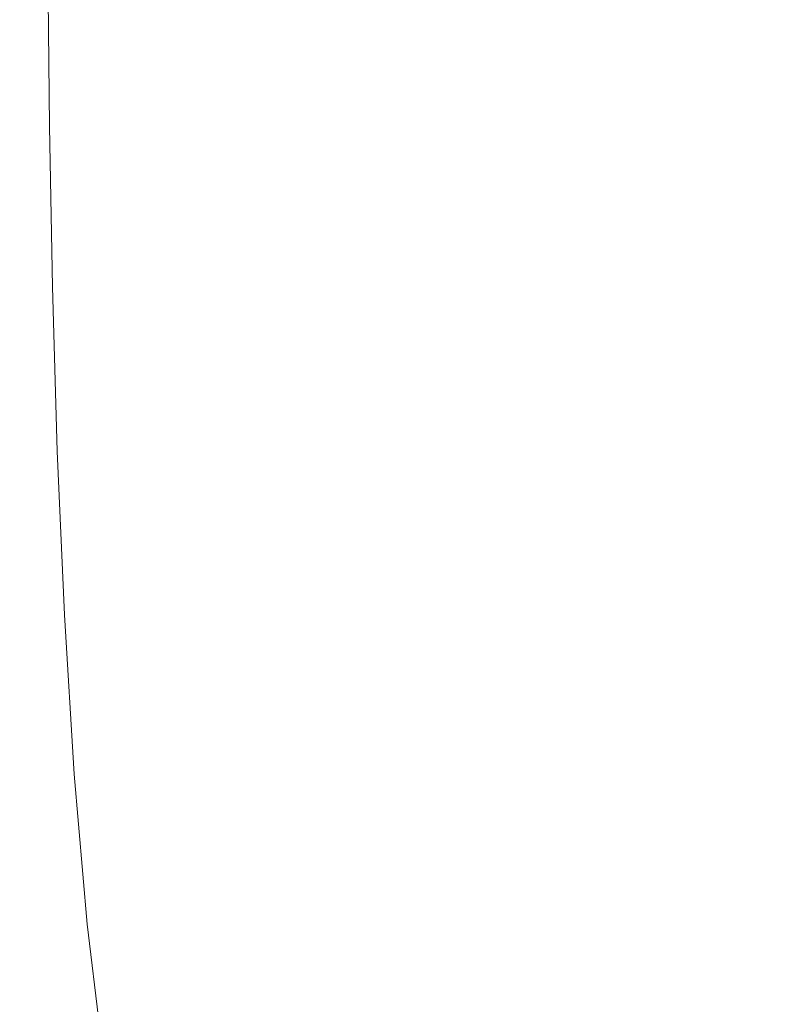
# Model space of a CAD drawing. Extents: x -228 to 228, y -225 to 0.
# Drawn here: x -193 to -160, y -85 to -43 of the extents above; entities that cross this region are included whole.
import ezdxf

# ---------------------------------------------------------------- set-up
doc = ezdxf.new("R2010")
doc.units = 0
doc.header["$LTSCALE"] = 500
doc.header["$MEASUREMENT"] = 0
doc.layers.add('CERAMIKA', color=253, linetype='Continuous')

msp = doc.modelspace()

# ---------------------------------------------------------------- linework, layer by layer
at = {"layer": 'CERAMIKA', "lineweight": 0}
for points, invisible_edges in [([(-159.986, -45.654, 69.787), (-160.043, -39.45, 69.807), (-168.045, -39.763, 74.52), (-167.985, -46.061, 74.497)], 15), ([(-181.548, -46.741, 84.36), (-175.156, -46.422, 79.389), (-175.219, -40.04, 79.415), (-181.615, -40.284, 84.389)], 15), ([(-175.156, -46.422, 79.389), (-167.985, -46.061, 74.497), (-168.045, -39.763, 74.52), (-175.219, -40.04, 79.415)], 15), ([(-192.196, -47.26, 94.128), (-187.212, -47.019, 89.307), (-187.281, -40.497, 89.339), (-192.268, -40.68, 94.162)], 15), ([(-187.212, -47.019, 89.307), (-181.548, -46.741, 84.36), (-181.615, -40.284, 84.389), (-187.281, -40.497, 89.339)], 15), ([(-192.196, -47.26, 94.128), (-192.268, -40.68, 94.162), (-196.625, -40.837, 98.755), (-196.551, -47.466, 98.719)], 14), ([(-196.055, -48.209, 0), (-196.055, -41.376, 0), (-183.457, -41.376, 0), (-183.457, -48.209, 0)], 15), ([(-167.617, -48.209, 0), (-183.457, -48.209, 0), (-183.457, -41.376, 0), (-167.617, -41.376, 0)], 15), ([(-148.94, -48.209, 0), (-167.617, -48.209, 0), (-167.617, -41.376, 0), (-148.94, -41.376, 0)], 15), ([(-159.881, -52.177, 69.766), (-159.986, -45.654, 69.787), (-167.985, -46.061, 74.497), (-167.873, -52.687, 74.473)], 15), ([(-181.426, -53.544, 84.33), (-175.039, -53.142, 79.362), (-175.156, -46.422, 79.389), (-181.548, -46.741, 84.36)], 15), ([(-175.039, -53.142, 79.362), (-167.873, -52.687, 74.473), (-167.985, -46.061, 74.497), (-175.156, -46.422, 79.389)], 15), ([(-187.085, -53.897, 89.274), (-181.426, -53.544, 84.33), (-181.548, -46.741, 84.36), (-187.212, -47.019, 89.307)], 15), ([(-192.065, -54.203, 94.092), (-192.196, -47.26, 94.128), (-196.551, -47.466, 98.719), (-196.417, -54.465, 98.681)], 14), ([(-192.065, -54.203, 94.092), (-187.085, -53.897, 89.274), (-187.212, -47.019, 89.307), (-192.196, -47.26, 94.128)], 15), ([(-196.055, -55.475, 0), (-196.055, -48.209, 0), (-183.457, -48.209, 0), (-183.457, -55.475, 0)], 15), ([(-167.617, -55.475, 0), (-183.457, -55.475, 0), (-183.457, -48.209, 0), (-167.617, -48.209, 0)], 15), ([(-148.94, -55.475, 0), (-167.617, -55.475, 0), (-167.617, -48.209, 0), (-148.94, -48.209, 0)], 15), ([(-159.881, -52.177, 69.766), (-167.873, -52.687, 74.473), (-167.693, -59.456, 74.45), (-159.71, -58.834, 69.746)], 15), ([(-175.039, -53.142, 79.362), (-174.85, -60.012, 79.335), (-167.693, -59.456, 74.45), (-167.873, -52.687, 74.473)], 15), ([(-181.426, -53.544, 84.33), (-181.23, -60.506, 84.3), (-174.85, -60.012, 79.335), (-175.039, -53.142, 79.362)], 15), ([(-187.085, -53.897, 89.274), (-186.882, -60.94, 89.242), (-181.23, -60.506, 84.3), (-181.426, -53.544, 84.33)], 15), ([(-192.065, -54.203, 94.092), (-191.856, -61.319, 94.057), (-186.882, -60.94, 89.242), (-187.085, -53.897, 89.274)], 15), ([(-192.065, -54.203, 94.092), (-196.417, -54.465, 98.681), (-196.202, -61.645, 98.644), (-191.856, -61.319, 94.057)], 7), ([(-196.055, -55.475, 0), (-183.457, -55.475, 0), (-183.457, -62.996, 0), (-196.055, -62.996, 0)], 15), ([(-167.617, -55.475, 0), (-167.617, -62.996, 0), (-183.457, -62.996, 0), (-183.457, -55.475, 0)], 15), ([(-148.94, -55.475, 0), (-148.94, -62.996, 0), (-167.617, -62.996, 0), (-167.617, -55.475, 0)], 15), ([(-159.71, -58.834, 69.746), (-167.693, -59.456, 74.45), (-167.428, -66.18, 74.427), (-159.458, -65.44, 69.726)], 15), ([(-174.85, -60.012, 79.335), (-174.573, -66.844, 79.31), (-167.428, -66.18, 74.427), (-167.693, -59.456, 74.45)], 15), ([(-181.23, -60.506, 84.3), (-180.941, -67.436, 84.272), (-174.573, -66.844, 79.31), (-174.85, -60.012, 79.335)], 15), ([(-186.882, -60.94, 89.242), (-186.584, -67.96, 89.21), (-180.941, -67.436, 84.272), (-181.23, -60.506, 84.3)], 15), ([(-191.856, -61.319, 94.057), (-191.55, -68.418, 94.024), (-186.584, -67.96, 89.21), (-186.882, -60.94, 89.242)], 15), ([(-191.856, -61.319, 94.057), (-196.202, -61.645, 98.644), (-195.888, -68.815, 98.609), (-191.55, -68.418, 94.024)], 7), ([(-196.055, -62.996, 0), (-183.457, -62.996, 0), (-183.457, -70.596, 0), (-196.055, -70.596, 0)], 15), ([(-167.617, -62.996, 0), (-167.617, -70.596, 0), (-183.457, -70.596, 0), (-183.457, -62.996, 0)], 15), ([(-148.94, -62.996, 0), (-148.94, -70.596, 0), (-167.617, -70.596, 0), (-167.617, -62.996, 0)], 15), ([(-159.458, -65.44, 69.726), (-167.428, -66.18, 74.427), (-167.061, -72.674, 74.407), (-159.109, -71.812, 69.709)], 15), ([(-174.573, -66.844, 79.31), (-174.189, -73.451, 79.287), (-167.061, -72.674, 74.407), (-167.428, -66.18, 74.427)], 15), ([(-180.941, -67.436, 84.272), (-180.543, -74.147, 84.246), (-174.189, -73.451, 79.287), (-174.573, -66.844, 79.31)], 15), ([(-186.584, -67.96, 89.21), (-186.172, -74.766, 89.182), (-180.543, -74.147, 84.246), (-180.941, -67.436, 84.272)], 15), ([(-191.55, -68.418, 94.024), (-191.127, -75.311, 93.993), (-186.172, -74.766, 89.182), (-186.584, -67.96, 89.21)], 15), ([(-191.55, -68.418, 94.024), (-195.888, -68.815, 98.609), (-195.455, -75.786, 98.576), (-191.127, -75.311, 93.993)], 7), ([(-196.055, -70.596, 0), (-183.457, -70.596, 0), (-183.457, -78.095, 0), (-196.055, -78.095, 0)], 15), ([(-167.617, -70.596, 0), (-167.617, -78.095, 0), (-183.457, -78.095, 0), (-183.457, -70.596, 0)], 15), ([(-148.94, -70.596, 0), (-148.94, -78.095, 0), (-167.617, -78.095, 0), (-167.617, -70.596, 0)], 15), ([(-159.109, -71.812, 69.709), (-167.061, -72.674, 74.407), (-166.575, -78.751, 74.39), (-158.647, -77.765, 69.694)], 15), ([(-174.189, -73.451, 79.287), (-173.682, -79.645, 79.267), (-166.575, -78.751, 74.39), (-167.061, -72.674, 74.407)], 15), ([(-180.543, -74.147, 84.246), (-180.017, -80.45, 84.224), (-173.682, -79.645, 79.267), (-174.189, -73.451, 79.287)], 15), ([(-186.172, -74.766, 89.182), (-185.629, -81.17, 89.158), (-180.017, -80.45, 84.224), (-180.543, -74.147, 84.246)], 15), ([(-191.127, -75.311, 93.993), (-190.568, -81.808, 93.967), (-185.629, -81.17, 89.158), (-186.172, -74.766, 89.182)], 15), ([(-191.127, -75.311, 93.993), (-195.455, -75.786, 98.576), (-194.884, -82.367, 98.549), (-190.568, -81.808, 93.967)], 7), ([(-158.056, -83.114, 69.682), (-158.647, -77.765, 69.694), (-166.575, -78.751, 74.39), (-165.954, -84.224, 74.376)], 15), ([(-196.055, -78.095, 0), (-183.457, -78.095, 0), (-183.457, -85.317, 0), (-196.055, -85.317, 0)], 15), ([(-167.617, -78.095, 0), (-167.617, -85.317, 0), (-183.457, -85.317, 0), (-183.457, -78.095, 0)], 15), ([(-148.94, -78.095, 0), (-148.94, -85.317, 0), (-167.617, -85.317, 0), (-167.617, -78.095, 0)], 15), ([(-173.034, -85.237, 79.252), (-165.954, -84.224, 74.376), (-166.575, -78.751, 74.39), (-173.682, -79.645, 79.267)], 15), ([(-179.344, -86.156, 84.207), (-173.034, -85.237, 79.252), (-173.682, -79.645, 79.267), (-180.017, -80.45, 84.224)], 15), ([(-184.935, -86.982, 89.139), (-179.344, -86.156, 84.207), (-180.017, -80.45, 84.224), (-185.629, -81.17, 89.158)], 15), ([(-189.855, -87.719, 93.947), (-184.935, -86.982, 89.139), (-185.629, -81.17, 89.158), (-190.568, -81.808, 93.967)], 15), ([(-189.855, -87.719, 93.947), (-190.568, -81.808, 93.967), (-194.884, -82.367, 98.549), (-194.154, -88.37, 98.528)], 14), ([(-157.345, -87.928, 69.673), (-158.056, -83.114, 69.682), (-165.954, -84.224, 74.376), (-165.208, -89.163, 74.365)], 15), ([(-172.256, -90.298, 79.239), (-165.208, -89.163, 74.365), (-165.954, -84.224, 74.376), (-173.034, -85.237, 79.252)], 15), ([(-178.538, -91.333, 84.192), (-172.256, -90.298, 79.239), (-173.034, -85.237, 79.252), (-179.344, -86.156, 84.207)], 15)]:
    msp.add_3dface(points, dxfattribs=dict(at, invisible_edges=invisible_edges))

doc.saveas('drawing.dxf')
